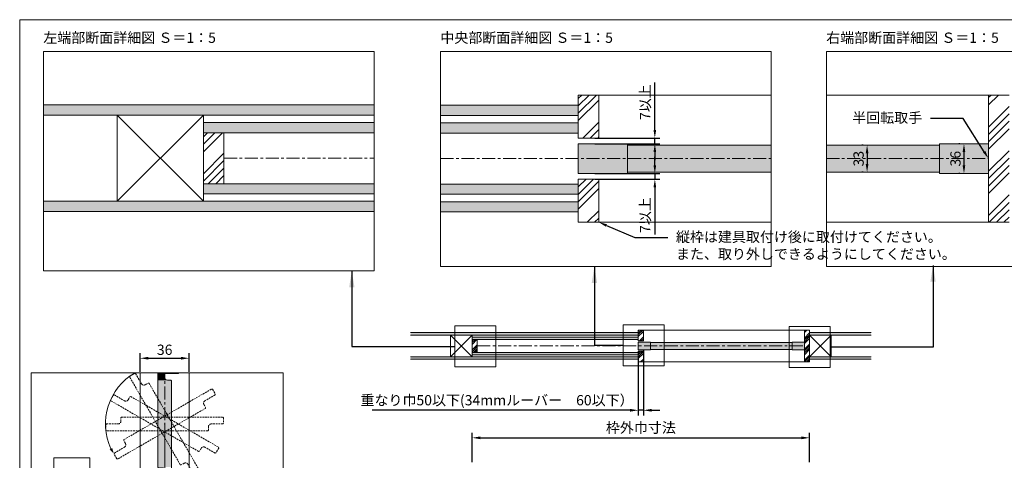
# Model space of a CAD drawing. Units: millimetres. Extents: x 8 to 408, y 3 to 280.
# Drawn here: x 8 to 248, y 173 to 280 of the extents above; entities that cross this region are included whole.
import ezdxf
from ezdxf import colors
from ezdxf.entities.mleader import LeaderData, LeaderLine
from ezdxf.math import Vec2, Vec3

# ---------------------------------------------------------------- set-up
doc = ezdxf.new("R2010")
doc.units = ezdxf.units.MM
doc.linetypes.add('CENTER', pattern=[50.8, 31.75, -6.35, 6.35, -6.35])
doc.linetypes.add('HIDDENX2', pattern=[19.05, 12.7, -6.35])
for name, color, linetype, lineweight in [('Continuous', 7, 'Continuous', 13), ('Dimensions', 5, 'Continuous', 9), ('Hidden', 251, 'HIDDENX2', 9)]:
    doc.layers.add(name, color=color, linetype=linetype, lineweight=lineweight)
doc.styles.get("Standard").update_dxf_attribs({"font": 'MS UI Gothic.ttf'})
doc.dimstyles.new('ISO-25', dxfattribs={"dimtxt": 2.5, "dimasz": 2, "dimexe": 1.25, "dimexo": 1, "dimgap": 0.5, "dimtad": 1, "dimdsep": 46, "dimtxsty": 'Standard', "dimcen": 2.5, "dimadec": 1, "dimazin": 2, "dimtfac": 1, "dimtmove": 0, "dimatfit": 3, "dimfxl": 1, "dimarcsym": 0})
pattern_1 = [(45, (-573.6492, 375.5822), (-1.3470384, 1.3470384), []), (45, (-573.2002, 375.5822), (-1.3470384, 1.3470384), []), (45, (-572.7512, 375.5822), (-1.3470384, 1.3470384), []), (45, (-572.3021, 375.5822), (-1.3470384, 1.3470384), [])]
pattern_2 = [(45, (-574.3992, 376.6572), (-1.3470384, 1.3470384), []), (45, (-573.9502, 376.6572), (-1.3470384, 1.3470384), []), (45, (-573.5012, 376.6572), (-1.3470384, 1.3470384), []), (45, (-573.0521, 376.6572), (-1.3470384, 1.3470384), [])]
pattern_3 = [(45, (-2787.106, 950.862), (-5.388153, 5.388153), []), (45, (-2785.31, 950.862), (-5.388153, 5.388153), []), (45, (-2783.514, 950.862), (-5.388153, 5.388153), []), (45, (-2781.718, 950.862), (-5.388153, 5.388153), [])]

# ---------------------------------------------------------------- blocks, each defined once
blk = doc.blocks.new('A$C7A917EF4')
at = {"layer": 'Hidden', "ltscale": 0.1}
for p, q in [((0, 85.5), (0.5, 86)), ((0, 11.5), (0, 85.5)), ((0.5, 86), (4.5, 86)), ((4.5, 86), (5, 85.5)), ((5, 85.5), (5, 77)), ((7, 75), (9.5, 75)), ((9.5, 75), (10, 74.5)), ((10, 74.5), (10, 0.5)), ((0.5, 11), (0, 11.5)), ((3, 11), (0.5, 11)), ((5, 0.5), (5, 9)), ((5, 0.5), (5.5, 0)), ((9.5, 0), (5.5, 0)), ((10, 0.5), (9.5, 0))]:
    blk.add_line(p, q, dxfattribs=at)
for centre, start, end in [((7, 77), 180, 270), ((3, 9), 0, 90)]:
    blk.add_arc(centre, 2, start, end, dxfattribs=at)
blk.add_point((5, 43), dxfattribs=at)
blk = doc.blocks.new('*E1816')
at = {"layer": 'Continuous'}
for p, q in [((0, 3.83, 0), (0, 26.82, 0)), ((1.67, 26.82, 0), (1.67, 25.67, 0)), ((2.33, 25, 0), (3.17, 25, 0)), ((3.17, 25, 0), (3.33, 24.83, 0)), ((3.33, 24.83, 0), (3.33, 0.17, 0)), ((0.17, 3.67, 0), (0, 3.83, 0)), ((1, 3.67, 0), (0.17, 3.67, 0)), ((1.67, 0.17, 0), (1.67, 3, 0)), ((1.67, 0.17, 0), (1.83, 0, 0)), ((3.17, 0, 0), (1.83, 0, 0)), ((3.33, 0.17, 0), (3.17, 0, 0))]:
    blk.add_line(p, q, dxfattribs=at)
for centre, start, end in [((2.33, 25.67, 0), 180, 270), ((1, 3, 0), 0, 90)]:
    blk.add_arc(centre, 0.667, start, end, dxfattribs=at)
blk.add_point((1.67, 14.33, 0), dxfattribs=at)
blk = doc.blocks.new('*D20')
at = {"layer": 'Defpoints', "color": 0}
for p in [(200.04, 178.1), (117.79, 171.13), (200.04, 171.13)]:
    blk.add_point(p, dxfattribs=at)
at = {"layer": 'Dimensions', "color": 0, "lineweight": -2}
for p, q in [((117.79, 172.13), (117.79, 179.35)), ((119.79, 178.1), (198.04, 178.1)), ((200.04, 172.13), (200.04, 179.35))]:
    blk.add_line(p, q, dxfattribs=at)
at = {"layer": 'Dimensions', "color": 0}
for points in [[(119.79, 178.43), (119.79, 177.76), (117.79, 178.1)], [(198.04, 178.43), (198.04, 177.76), (200.04, 178.1)]]:
    blk.add_solid(points, dxfattribs=at)
at = {"layer": 'Dimensions', "color": 0, "insert": (158.92, 180.24), "char_height": 2.5, "attachment_point": 5}
blk.add_mtext('枠外巾寸法', dxfattribs=at)
blk = doc.blocks.new('*D26')
at = {"layer": 'Defpoints', "color": 0}
for p in [(146.66, 251.15), (146.66, 249.75), (162.32, 249.75)]:
    blk.add_point(p, dxfattribs=at)
at = {"layer": 'Dimensions', "color": 0, "lineweight": -2}
for p, q in [((162.32, 253.15), (162.32, 264.69)), ((147.66, 251.15), (163.57, 251.15)), ((147.66, 249.75), (163.57, 249.75)), ((162.32, 249.75), (162.32, 251.15)), ((162.32, 247.75), (162.32, 245.75))]:
    blk.add_line(p, q, dxfattribs=at)
at = {"layer": 'Dimensions', "color": 0}
for points in [[(161.99, 253.15), (162.65, 253.15), (162.32, 251.15)], [(161.99, 247.75), (162.65, 247.75), (162.32, 249.75)]]:
    blk.add_solid(points, dxfattribs=at)
at = {"layer": 'Dimensions', "color": 0, "insert": (160.28, 259.92), "char_height": 2.5, "attachment_point": 5, "rotation": 90}
blk.add_mtext('7以上', dxfattribs=at)
blk = doc.blocks.new('*D27')
at = {"layer": 'Defpoints', "color": 0}
for p in [(159.54, 200.66), (158.29, 198.51), (158.29, 184.81)]:
    blk.add_point(p, dxfattribs=at)
at = {"layer": 'Dimensions', "color": 0, "lineweight": -2}
for p, q in [((159.54, 199.66), (159.54, 183.56)), ((158.29, 197.51), (158.29, 183.56)), ((156.29, 184.81), (93.42, 184.81)), ((159.54, 184.81), (158.29, 184.81)), ((161.54, 184.81), (163.54, 184.81))]:
    blk.add_line(p, q, dxfattribs=at)
at = {"layer": 'Dimensions', "color": 0}
for points in [[(156.29, 185.15), (156.29, 184.48), (158.29, 184.81)], [(161.54, 185.15), (161.54, 184.48), (159.54, 184.81)]]:
    blk.add_solid(points, dxfattribs=at)
at = {"layer": 'Dimensions', "color": 0, "insert": (123.86, 186.94), "char_height": 2.5, "attachment_point": 5}
blk.add_mtext('重なり巾50以下(34mmルーバー\u300060以下）', dxfattribs=at)
blk = doc.blocks.new('*D28')
at = {"layer": 'Defpoints', "color": 0}
for p in [(237.67, 249.74), (237.67, 242.54), (237.67, 242.54)]:
    blk.add_point(p, dxfattribs=at)
at = {"layer": 'Dimensions', "color": 0, "lineweight": -2}
for p, q in [((236.67, 249.74), (236.42, 249.74)), ((237.67, 247.74), (237.67, 244.54)), ((236.67, 242.54), (236.42, 242.54))]:
    blk.add_line(p, q, dxfattribs=at)
at = {"layer": 'Dimensions', "color": 0}
for points in [[(237.34, 247.74), (238, 247.74), (237.67, 249.74)], [(237.34, 244.54), (238, 244.54), (237.67, 242.54)]]:
    blk.add_solid(points, dxfattribs=at)
at = {"layer": 'Dimensions', "color": 0, "insert": (235.92, 246.14), "char_height": 2.5, "attachment_point": 5, "rotation": 90}
blk.add_mtext('36', dxfattribs=at)
blk = doc.blocks.new('*D34')
at = {"layer": 'Defpoints', "color": 0}
for p in [(214.06, 249.44), (214.06, 242.84), (214.06, 242.84)]:
    blk.add_point(p, dxfattribs=at)
at = {"layer": 'Dimensions', "color": 0, "lineweight": -2}
for p, q in [((213.06, 249.44), (212.81, 249.44)), ((214.06, 247.44), (214.06, 244.84)), ((213.06, 242.84), (212.81, 242.84))]:
    blk.add_line(p, q, dxfattribs=at)
at = {"layer": 'Dimensions', "color": 0}
for points in [[(213.72, 247.44), (214.39, 247.44), (214.06, 249.44)], [(213.72, 244.84), (214.39, 244.84), (214.06, 242.84)]]:
    blk.add_solid(points, dxfattribs=at)
at = {"layer": 'Dimensions', "color": 0, "insert": (212.31, 246.14), "char_height": 2.5, "attachment_point": 5, "rotation": 90}
blk.add_mtext('33', dxfattribs=at)
blk = doc.blocks.new('*D39')
at = {"layer": 'Defpoints', "color": 0}
for p in [(48.84, 197.49), (36.84, 193.22), (48.84, 193.22)]:
    blk.add_point(p, dxfattribs=at)
at = {"layer": 'Dimensions', "color": 0, "lineweight": -2}
for p, q in [((36.84, 194.22), (36.84, 198.74)), ((38.84, 197.49), (46.84, 197.49)), ((48.84, 194.22), (48.84, 198.74))]:
    blk.add_line(p, q, dxfattribs=at)
at = {"layer": 'Dimensions', "color": 0}
for points in [[(38.84, 197.83), (38.84, 197.16), (36.84, 197.49)], [(46.84, 197.83), (46.84, 197.16), (48.84, 197.49)]]:
    blk.add_solid(points, dxfattribs=at)
at = {"layer": 'Dimensions', "color": 0, "insert": (42.84, 199.24), "char_height": 2.5, "attachment_point": 5}
blk.add_mtext('36', dxfattribs=at)
blk = doc.blocks.new('*D42')
at = {"layer": 'Defpoints', "color": 0}
for p in [(146.66, 242.55), (162.32, 242.55), (146.66, 241.15)]:
    blk.add_point(p, dxfattribs=at)
at = {"layer": 'Dimensions', "color": 0, "lineweight": -2}
for p, q in [((162.32, 244.55), (162.32, 246.55)), ((147.66, 242.55), (163.57, 242.55)), ((162.32, 242.55), (162.32, 241.15)), ((147.66, 241.15), (163.57, 241.15)), ((162.32, 239.15), (162.32, 227.62))]:
    blk.add_line(p, q, dxfattribs=at)
at = {"layer": 'Dimensions', "color": 0}
for points in [[(161.99, 244.55), (162.65, 244.55), (162.32, 242.55)], [(161.99, 239.15), (162.65, 239.15), (162.32, 241.15)]]:
    blk.add_solid(points, dxfattribs=at)
at = {"layer": 'Dimensions', "color": 0, "insert": (160.28, 232.39), "char_height": 2.5, "attachment_point": 5, "rotation": 90}
blk.add_mtext('7以上', dxfattribs=at)

msp = doc.modelspace()

# ---------------------------------------------------------------- hatches: boundary and pattern name
at = {"layer": 'Continuous'}
h = msp.add_hatch(dxfattribs=at)
h.set_pattern_fill('ANSI34', color=62, scale=2)
h.set_pattern_definition(pattern_3)
h.paths.add_polyline_path([(148.66422, 261.65366), (143.66422, 261.65366), (143.66422, 251.15366), (148.66422, 251.15366)])
h = msp.add_hatch(dxfattribs=at)
h.set_pattern_fill('ANSI34', color=62, scale=2)
h.set_pattern_definition([(45, (-2846.1, 946.5524), (-5.388154, 5.388154), []), (45, (-2844.304, 946.5524), (-5.388154, 5.388154), []), (45, (-2842.508, 946.5524), (-5.388154, 5.388154), []), (45, (-2840.7116, 946.5524), (-5.388154, 5.388154), [])])
h.paths.add_polyline_path([(248.67076, 261.64426), (243.67076, 261.64426), (243.67076, 230.64426), (248.67076, 230.64426)])
h = msp.add_hatch(dxfattribs=at)
h.set_pattern_fill('ANSI34', color=62, scale=2)
h.set_pattern_definition([(45, (-2713.471, 946.653), (-5.388155, 5.388155), []), (45, (-2711.675, 946.653), (-5.388155, 5.388155), []), (45, (-2709.879, 946.653), (-5.388155, 5.388155), []), (45, (-2708.0826, 946.653), (-5.388155, 5.388155), [])])
h.paths.add_polyline_path([(57.30032, 252.44473), (57.10032, 252.44473), (52.30032, 252.44473), (52.30032, 240.04473), (57.30032, 240.04473)])
h = msp.add_hatch(dxfattribs=at)
h.set_pattern_fill('ANSI34', color=62, scale=2)
h.set_pattern_definition(pattern_3)
h.paths.add_polyline_path([(148.66422, 241.15366), (143.66422, 241.15366), (143.66422, 230.65366), (148.66422, 230.65366)])
h = msp.add_hatch(dxfattribs=at)
h.set_pattern_fill('ANSI34', color=62, scale=2)
h.set_pattern_definition(pattern_2)
h.paths.add_polyline_path([(159.54343, 204.35513), (158.29343, 204.35513), (158.29343, 201.73013), (159.54343, 201.73013)])
h = msp.add_hatch(dxfattribs=at)
h.set_pattern_fill('ANSI34', color=62, scale=2)
h.set_pattern_definition(pattern_1)
h.paths.add_polyline_path([(200.04343, 204.35513), (198.79343, 204.35513), (198.79343, 196.60513), (200.04343, 196.60513)])
for points in [[(102.79343, 203.73013), (102.79343, 203.10513), (158.29343, 203.10513), (158.29343, 203.73013)], [(158.29343, 202.03013), (158.29343, 202.65513), (117.79343, 202.65513), (117.79343, 202.03013), (118.99343, 202.03013)], [(200.04343, 203.73013), (200.04343, 203.10513), (215.04343, 203.10513), (215.04343, 203.73013)], [(102.79343, 197.85513), (102.79343, 197.23013), (117.79343, 197.23013), (117.79343, 197.85513)], [(102.79343, 197.23013), (102.79343, 197.85513), (158.29343, 197.85513), (158.29343, 197.23013)], [(158.29343, 198.93013), (158.29343, 198.30513), (117.79343, 198.30513), (117.79343, 198.93013), (118.99343, 198.93013)], [(200.04343, 197.85513), (200.04343, 197.23013), (215.04343, 197.23013), (215.04343, 197.85513)]]:
    msp.add_hatch(color=254, dxfattribs=at).paths.add_polyline_path(points)
h = msp.add_hatch(dxfattribs=at)
h.set_pattern_fill('ANSI34', color=62, scale=2)
h.set_pattern_definition(pattern_1)
h.paths.add_polyline_path([(119.04343, 202.03013), (118.99343, 202.03013), (117.79343, 202.03013), (117.79343, 198.93013), (119.04343, 198.93013)])
h = msp.add_hatch(color=42, dxfattribs=at)
h.dxf.hatch_style = 1
h.paths.add_polyline_path([(198.79343, 201.38013), (195.79343, 201.38013), (195.79343, 199.58013), (198.79343, 199.58013)])
h.paths.add_polyline_path([(195.79343, 201.30513), (161.29343, 201.30513), (161.29343, 199.65513), (195.79343, 199.65513)])
h.paths.add_polyline_path([(161.29343, 201.38013), (158.29343, 201.38013), (158.29343, 199.58013), (161.29343, 199.58013)])
h = msp.add_hatch(dxfattribs=at)
h.set_pattern_fill('ANSI34', color=62, scale=2)
h.set_pattern_definition(pattern_2)
h.paths.add_polyline_path([(159.54343, 199.23013), (158.29343, 199.23013), (158.29343, 196.60513), (159.54343, 196.60513)])
h = msp.add_hatch(color=5, dxfattribs=at)
h.paths.add_polyline_path([(29.79072, 175.46422), (29.44635, 175.2654), (30.41953, 174.29222, -0.025592675)])
h.paths.add_polyline_path([(30.41953, 174.29222), (30.06332, 175.62161), (29.79072, 175.46422, 0.025592675)])

# ---------------------------------------------------------------- linework, layer by layer
for p, q in [((143.66422, 251.15366), (143.66422, 261.65366)), ((148.66422, 261.65366), (143.66422, 261.65366)), ((148.66422, 251.15366), (148.66422, 261.65366)), ((190.6702, 261.65366), (148.66422, 261.65366)), ((243.67076, 261.64426), (204.13093, 261.64426)), ((243.67076, 261.64426), (248.67076, 261.64426)), ((243.67076, 230.64426), (243.67076, 261.64426)), ((93.89458, 259.24473), (13.29938, 259.24473)), ((143.66422, 259.15366), (110.075, 259.15366)), ((93.89458, 256.74473), (13.29938, 256.74473)), ((52.30032, 254.94473), (93.89458, 254.94473)), ((143.66422, 256.65366), (110.075, 256.65366)), ((110.075, 254.85366), (143.66422, 254.85366)), ((52.30032, 252.44473), (52.30032, 240.04473)), ((52.30032, 252.44473), (57.30032, 252.44473)), ((52.30032, 252.44473), (93.89458, 252.44473)), ((57.30032, 252.44473), (57.30032, 240.04473)), ((110.075, 252.35366), (143.66422, 252.35366)), ((148.66422, 251.15366), (143.66422, 251.15366)), ((143.66422, 249.75366), (143.66422, 242.55366)), ((155.66422, 249.75366), (143.66422, 249.75366)), ((155.66422, 249.75366), (155.66422, 242.55366)), ((231.67076, 249.74426), (231.67076, 242.54426)), ((243.67076, 249.74426), (231.67076, 249.74426)), ((243.67076, 249.74426), (243.67076, 242.54426)), ((155.66422, 249.45366), (190.6702, 249.45366)), ((204.13093, 249.44426), (231.67076, 249.44426)), ((155.66422, 242.55366), (143.66422, 242.55366)), ((155.66422, 242.85366), (190.6702, 242.85366)), ((204.13093, 242.84426), (231.67076, 242.84426)), ((243.67076, 242.54426), (231.67076, 242.54426)), ((52.30032, 240.04473), (57.30032, 240.04473)), ((57.10032, 240.04473), (93.89458, 240.04473)), ((143.66422, 241.15366), (143.66422, 230.65366)), ((148.66422, 241.15366), (143.66422, 241.15366)), ((148.66422, 241.15366), (148.66422, 230.65366)), ((110.075, 239.95366), (143.66422, 239.95366)), ((52.30032, 235.74473), (13.29938, 235.74473)), ((93.89458, 235.74473), (13.29938, 235.74473)), ((52.30032, 237.54473), (93.89458, 237.54473)), ((110.075, 237.45366), (143.66422, 237.45366)), ((143.66422, 235.65366), (110.075, 235.65366)), ((52.30032, 233.24473), (13.29938, 233.24473)), ((93.89458, 233.24473), (13.29938, 233.24473)), ((143.66422, 233.15366), (110.075, 233.15366)), ((148.66422, 230.65366), (143.66422, 230.65366)), ((190.6702, 230.65366), (148.66422, 230.65366)), ((243.67076, 230.64426), (204.13093, 230.64426)), ((248.67076, 230.64426), (243.67076, 230.64426)), ((158.29343, 201.73013), (158.29343, 204.35513)), ((159.54343, 204.35513), (158.29343, 204.35513)), ((159.54343, 201.73013), (159.54343, 204.35513)), ((198.79343, 204.35513), (159.54343, 204.35513)), ((198.79343, 204.35513), (200.04343, 204.35513)), ((198.79343, 196.60513), (198.79343, 204.35513)), ((200.04343, 204.35513), (200.04343, 196.60513)), ((158.29343, 203.73013), (102.79343, 203.73013)), ((158.29343, 203.10513), (102.79343, 203.10513)), ((117.79343, 202.65513), (158.29343, 202.65513)), ((117.79343, 202.03013), (117.79343, 198.93013)), ((117.79343, 202.03013), (119.04343, 202.03013)), ((117.79343, 202.03013), (158.29343, 202.03013)), ((119.04343, 202.03013), (119.04343, 198.93013)), ((159.54343, 201.73013), (158.29343, 201.73013)), ((200.04343, 203.73013), (215.04343, 203.73013)), ((200.04343, 203.10513), (215.04343, 203.10513)), ((158.29343, 201.38013), (158.29343, 199.58013)), ((161.29343, 201.38013), (158.29343, 201.38013)), ((161.29343, 199.58013), (158.29343, 199.58013)), ((158.29343, 199.23013), (158.29343, 196.60513)), ((159.54343, 199.23013), (158.29343, 199.23013)), ((159.54343, 199.23013), (159.54343, 196.60513)), ((161.29343, 201.38013), (161.29343, 199.58013)), ((161.29343, 201.30513), (195.79343, 201.30513)), ((161.29343, 199.65513), (195.79343, 199.65513)), ((195.79343, 201.38013), (195.79343, 199.58013)), ((198.79343, 201.38013), (195.79343, 201.38013)), ((198.79343, 199.58013), (195.79343, 199.58013)), ((198.79343, 201.38013), (198.79343, 199.58013)), ((117.79343, 197.85513), (102.79343, 197.85513)), ((158.29343, 197.85513), (102.79343, 197.85513)), ((117.79343, 197.23013), (102.79343, 197.23013)), ((158.29343, 197.23013), (102.79343, 197.23013)), ((117.79343, 198.93013), (119.04343, 198.93013)), ((117.79343, 198.30513), (158.29343, 198.30513)), ((118.99343, 198.93013), (158.29343, 198.93013)), ((200.04343, 197.85513), (215.04343, 197.85513)), ((200.04343, 197.23013), (215.04343, 197.23013)), ((159.54343, 196.60513), (158.29343, 196.60513)), ((198.79343, 196.60513), (159.54343, 196.60513)), ((200.04343, 196.60513), (198.79343, 196.60513)), ((42.87789, 193.80336), (42.87789, 193.95445)), ((46.21122, 193.80336), (42.87789, 193.80336)), ((46.21122, 193.80336), (46.21122, 193.95445)), ((42.84456, 121.42349), (42.84456, 181.13669))]:
    msp.add_line(p, q, dxfattribs=at)
at = {"layer": 'Continuous', "color": 5, "linetype": 'CENTER', "ltscale": 0.1}
for p, q in [((57.30032, 246.24473), (93.89458, 246.24473)), ((110.075, 246.15366), (190.6702, 246.15366)), ((204.13093, 246.14426), (243.67076, 246.14426)), ((119.04343, 200.48013), (198.79343, 200.48013)), ((42.84456, 121.42349), (42.84456, 193.95445))]:
    msp.add_line(p, q, dxfattribs=at)
at = {"layer": 'Continuous', "color": 1}
for p, q in [((123.54583, 205.37632), (113.54583, 205.37632)), ((113.54583, 205.37632), (113.54583, 195.37632)), ((123.54583, 195.37632), (123.54583, 205.37632)), ((164.60945, 205.65034), (154.60945, 205.65034)), ((154.60945, 205.65034), (154.60945, 195.65034)), ((164.60945, 195.65034), (164.60945, 205.65034)), ((205.05071, 205.23144), (195.05071, 205.23144)), ((195.05071, 205.23144), (195.05071, 195.23144)), ((205.05071, 195.23144), (205.05071, 205.23144)), ((113.54583, 195.37632), (123.54583, 195.37632)), ((154.60945, 195.65034), (164.60945, 195.65034)), ((195.05071, 195.23144), (205.05071, 195.23144))]:
    msp.add_line(p, q, dxfattribs=at)
at = {"layer": 'Continuous', "ltscale": 0.2}
for p, q in [((36.84456, 121.42349), (36.84456, 193.95445)), ((48.84456, 193.95445), (48.84456, 121.42349))]:
    msp.add_line(p, q, dxfattribs=at)
at = {"layer": 'Continuous'}
msp.add_lwpolyline([(7.50353, 280.01537), (407.50353, 280.01537), (407.50353, 3.01537), (7.50353, 3.01537)], close=True, dxfattribs=at)
at = {"layer": 'Continuous', "linetype": 'Continuous'}
for points in [[(13.29938, 218.84047), (93.89458, 218.84047), (93.89458, 272.29458), (13.29938, 272.29458)], [(13.29938, 218.84047), (93.89458, 218.84047), (93.89458, 272.29458), (13.29938, 272.29458)], [(110.075, 219.84047), (190.6702, 219.84047), (190.6702, 272.29458), (110.075, 272.29458)], [(110.075, 219.84047), (190.6702, 219.84047), (190.6702, 272.29458), (110.075, 272.29458)], [(204.13093, 219.84047), (284.72613, 219.84047), (284.72613, 272.29458), (204.13093, 272.29458)], [(10.27446, 121.42349), (71.75151, 121.42349), (71.75151, 193.95445), (10.27446, 193.95445)], [(10.27446, 121.42349), (71.75151, 121.42349), (71.75151, 193.95445), (10.27446, 193.95445)]]:
    msp.add_lwpolyline(points, close=True, dxfattribs=at)
at = {"layer": 'Continuous', "color": 86, "ltscale": 0.1}
for points in [[(31.30032, 256.74473), (52.30032, 256.74473), (52.30032, 235.74473), (31.30032, 235.74473), (31.30032, 256.74473), (52.30032, 235.74473), (52.30032, 256.74473), (31.30032, 235.74473)], [(112.54343, 203.10513), (117.79343, 203.10513), (117.79343, 197.85513), (112.54343, 197.85513), (112.54343, 203.10513), (117.79343, 197.85513), (117.79343, 203.10513), (112.54343, 197.85513)], [(200.04343, 203.10513), (205.29343, 203.10513), (205.29343, 197.85513), (200.04343, 197.85513), (200.04343, 203.10513), (205.29343, 197.85513), (205.29343, 203.10513), (200.04343, 197.85513)]]:
    msp.add_lwpolyline(points, dxfattribs=at)
at = {"layer": 'Continuous', "color": 1}
msp.add_lwpolyline([(15.79725, 173.20891), (24.61488, 173.20891), (24.61488, 167.33326), (15.79725, 167.33326)], close=True, dxfattribs=at)
at = {"layer": 'Continuous', "color": 5}
msp.add_arc((42.82067, 181.47229), 14.40688, 119.9567557, 204.743112, dxfattribs=at)
at = {"layer": 'Continuous', "color": 254, "linetype": 'Continuous'}
for points in [[(93.89458, 259.24473), (93.89458, 258.10065), (13.29938, 259.24473), (13.29938, 259.00826)], [(93.89458, 258.10065), (93.89458, 256.74473), (13.29938, 259.00826), (13.29938, 256.74473)], [(110.075, 257.03192), (110.075, 259.15366), (143.66422, 256.65366), (143.66422, 259.15366)], [(110.075, 256.65366), (110.075, 257.03192), (110.075, 256.65366), (143.66422, 256.65366)], [(93.89458, 254.30284), (93.89458, 252.44473), (52.30032, 254.94473), (52.30032, 252.44473)], [(93.89458, 254.94473), (93.89458, 254.30284), (93.89458, 254.94473), (52.30032, 254.94473)], [(110.075, 252.87201), (110.075, 254.85366), (143.66422, 252.35366), (143.66422, 254.85366)], [(110.075, 252.35366), (110.075, 252.87201), (110.075, 252.35366), (143.66422, 252.35366)], [(93.89458, 239.40284), (93.89458, 237.54473), (52.30032, 240.04473), (52.30032, 237.54473)], [(93.89458, 240.04473), (93.89458, 239.40284), (93.89458, 240.04473), (52.30032, 240.04473)], [(110.075, 237.97201), (110.075, 239.95366), (143.66422, 237.45366), (143.66422, 239.95366)], [(110.075, 237.45366), (110.075, 237.97201), (110.075, 237.45366), (143.66422, 237.45366)], [(13.29938, 234.86977), (13.29938, 235.74473), (52.30032, 233.24473), (52.30032, 235.74473)], [(93.89458, 235.74473), (93.89458, 234.60065), (13.29938, 235.74473), (13.29938, 235.50825)], [(93.89458, 234.60065), (93.89458, 233.24473), (13.29938, 235.50825), (13.29938, 233.24473)], [(110.075, 233.53192), (110.075, 235.65366), (143.66422, 233.15366), (143.66422, 235.65366)], [(13.29938, 233.24473), (13.29938, 234.86977), (13.29938, 233.24473), (52.30032, 233.24473)], [(110.075, 233.15366), (110.075, 233.53192), (110.075, 233.15366), (143.66422, 233.15366)]]:
    msp.add_solid(points, dxfattribs=at)
at = {"layer": 'Continuous', "color": 42, "linetype": 'Continuous'}
for points in [[(143.66422, 249.75366), (155.66422, 249.45366), (143.66422, 249.45366)], [(143.66422, 249.75366), (155.66422, 249.75366), (155.66422, 249.45366)], [(231.67076, 249.74426), (243.67076, 249.44426), (231.67076, 249.44426)], [(231.67076, 249.74426), (243.67076, 249.74426), (243.67076, 249.44426)], [(143.66422, 249.45366), (155.66422, 242.85366), (143.66422, 242.85366)], [(143.66422, 249.45366), (155.66422, 249.45366), (155.66422, 242.85366)], [(190.6702, 247.77946), (190.6702, 242.85366), (155.66422, 249.45366), (155.66422, 242.85366)], [(190.6702, 249.45366), (190.6702, 247.77946), (190.6702, 249.45366), (155.66422, 249.45366)], [(204.13093, 244.16138), (204.13093, 249.44426), (231.67076, 242.84426), (231.67076, 249.44426)], [(231.67076, 249.44426), (243.67076, 242.84426), (231.67076, 242.84426)], [(231.67076, 249.44426), (243.67076, 249.44426), (243.67076, 242.84426)], [(143.66422, 242.85366), (155.66422, 242.55366), (143.66422, 242.55366)], [(143.66422, 242.85366), (155.66422, 242.85366), (155.66422, 242.55366)], [(204.13093, 242.84426), (204.13093, 244.16138), (204.13093, 242.84426), (231.67076, 242.84426)], [(231.67076, 242.84426), (243.67076, 242.54426), (231.67076, 242.54426)], [(231.67076, 242.84426), (243.67076, 242.84426), (243.67076, 242.54426)], [(41.17789, 193.95445), (42.16744, 193.95445), (41.17789, 192.80336), (42.84456, 192.80336)], [(41.17789, 192.80336), (42.85469, 192.68759), (41.17789, 192.68759)], [(41.17789, 192.80336), (42.84456, 192.80336), (42.85469, 192.68759)], [(41.17789, 192.68759), (42.88476, 192.57534), (41.17789, 192.57534)], [(41.17789, 192.68759), (42.85469, 192.68759), (42.88476, 192.57534)], [(41.17789, 192.57534), (42.93387, 192.47002), (41.17789, 192.47002)], [(41.17789, 192.57534), (42.88476, 192.57534), (42.93387, 192.47002)], [(41.17789, 192.47002), (43.00053, 192.37483), (41.17789, 192.37483)], [(41.17789, 192.47002), (42.93387, 192.47002), (43.00053, 192.37483)], [(41.17789, 192.37483), (43.0827, 192.29266), (41.17789, 192.29266)], [(41.17789, 192.37483), (43.00053, 192.37483), (43.0827, 192.29266)], [(41.17789, 192.29266), (43.17789, 192.22601), (41.17789, 192.22601)], [(41.17789, 192.29266), (43.0827, 192.29266), (43.17789, 192.22601)], [(41.17789, 192.22601), (43.28321, 192.17689), (41.17789, 192.17689)], [(41.17789, 192.22601), (43.17789, 192.22601), (43.28321, 192.17689)], [(41.17789, 192.17689), (43.39546, 192.14682), (41.17789, 192.14682)], [(41.17789, 192.17689), (43.28321, 192.17689), (43.39546, 192.14682)], [(41.17789, 192.14682), (43.51122, 192.13669), (41.17789, 192.13669)], [(41.17789, 192.14682), (43.39546, 192.14682), (43.51122, 192.13669)], [(41.17789, 192.13669), (44.51122, 191.97002), (41.17789, 191.97002)], [(41.17789, 192.13669), (44.34456, 192.13669), (44.51122, 191.97002)], [(42.16744, 193.95445), (42.84456, 193.95445), (42.16744, 193.95445), (42.84456, 192.80336)], [(42.87789, 193.95445), (46.02235, 193.95445), (42.87789, 193.80336), (46.21122, 193.80336)], [(46.02235, 193.95445), (46.21122, 193.95445), (46.02235, 193.95445), (46.21122, 193.80336)], [(41.17789, 191.97002), (44.51122, 170.97002), (41.17789, 170.97002)], [(41.17789, 191.97002), (44.51122, 191.97002), (44.51122, 170.97002)]]:
    msp.add_solid(points, dxfattribs=at)

# ---------------------------------------------------------------- block references
at = {"layer": 'Continuous', "xscale": 0.3333333060630975, "yscale": 0.3333333060630975, "zscale": 0.3333333060630975}
for p, rotation in [((48.56785, 168.22366), 29.99999999999993), ((56.09092, 187.19332), 119.9999999999999), ((54.42426, 172.85998), 59.99999999999997), ((57.17789, 179.80336), 89.99999999999999)]:
    msp.add_blockref('A$C7A917EF4', p, dxfattribs=dict(at, rotation=rotation))
at = {"layer": 'Continuous'}
msp.add_blockref('*E1816', (41.17789, 167.13669, 0), dxfattribs=at)

# ---------------------------------------------------------------- texts
at = {"layer": 'Continuous', "char_height": 2.5, "width": 45.5166, "attachment_point": 1}
for s, insert in [('左端部断面詳細図 Ｓ＝1：5', (13.26218, 276.87074)), ('中央部断面詳細図 Ｓ＝1：5', (110.03779, 276.87074)), ('右端部断面詳細図 Ｓ＝1：5', (204.09372, 276.87074))]:
    msp.add_mtext(s, dxfattribs=dict(at, insert=insert))

# ---------------------------------------------------------------- dimensions: what is measured, and where the dimension line sits
at = {"layer": 'Dimensions', "color": 5}
for base, p1, p2, angle, picture, middle in [((162.32051, 249.75366), (146.66422, 251.15366), (146.66422, 249.75366), 90, '*D26', (162.32051, 259.92213)), ((162.32051, 242.55366), (146.66422, 241.15366), (146.66422, 242.55366), 270, '*D42', (162.32051, 232.3852))]:
    dim = msp.add_linear_dim(base=base, p1=p1, p2=p2, angle=angle, text='<>以上', dimstyle='ISO-25', override={"dimlfac": 5.000003}, dxfattribs=at)
    dim.commit()
    dim.dimension.update_dxf_attribs({"geometry": picture, "text_midpoint": middle, "dimtype": 160})
dim = msp.add_linear_dim(base=(237.67076, 242.54426), p1=(237.67076, 249.74426), p2=(237.67076, 242.54426), angle=90, dimstyle='ISO-25', override={"dimlfac": 5}, dxfattribs=at)
dim.commit()
dim.dimension.update_dxf_attribs({"geometry": '*D28', "text_midpoint": (235.92076, 246.14426)})
at = {"layer": 'Dimensions'}
dim = msp.add_linear_dim(base=(214.05728, 242.84426), p1=(214.05728, 249.44426), p2=(214.05728, 242.84426), angle=90, dimstyle='ISO-25', override={"dimlfac": 5}, dxfattribs=at)
dim.commit()
dim.dimension.update_dxf_attribs({"geometry": '*D34', "text_midpoint": (212.30728, 246.14426)})
dim = msp.add_linear_dim(base=(48.84456, 197.49362), p1=(36.84456, 193.22368), p2=(48.84456, 193.22368), dimstyle='ISO-25', override={"dimscale": 1, "dimlfac": 3, "dimtix": 0, "dimtofl": 1, "dimtmove": 0, "dimatfit": 3}, dxfattribs=at)
dim.commit()
dim.dimension.update_dxf_attribs({"geometry": '*D39', "text_midpoint": (42.84456, 199.24362)})
at = {"layer": 'Dimensions', "color": 5}
for base, p1, p2, text, picture, middle in [((158.29343, 184.81334), (159.54343, 200.65513), (158.29343, 198.50513), '重なり巾50以下(34mmルーバー\u300060以下）', '*D27', (123.85735, 186.93976)), ((200.04343, 178.09817), (117.79343, 171.13013), (200.04343, 171.13013), '枠外巾寸法', '*D20', (158.91843, 180.2388))]:
    dim = msp.add_linear_dim(base=base, p1=p1, p2=p2, text=text, dimstyle='ISO-25', override={"dimlfac": 20}, dxfattribs=at)
    dim.commit()
    dim.dimension.update_dxf_attribs({"geometry": picture, "text_midpoint": middle})

# ---------------------------------------------------------------- leaders
at = {"layer": 'Continuous', "color": 1}
for points in [[(88.46002, 218.74699), (88.46002, 200.37632), (113.54583, 200.37632)], [(147.593, 219.84047), (147.593, 200.65034), (154.60945, 200.65034)], [(230.12924, 220.0957), (230.13652, 200.23144), (205.05071, 200.23144)]]:
    msp.add_leader(points, dimstyle='ISO-25', override={"dimscale": 0.794554, "dimasz": 5, "dimgap": 0.5, "dimtad": 0}, dxfattribs=at)
at = {"layer": 'Continuous', "color": 5}
ml = msp.add_multileader_mtext('Standard', dxfattribs=at)
ml.set_content('半回転取手', color=5)
ml.set_leader_properties()
ml.build(insert=Vec2(0, 0))
ml.multileader.update_dxf_attribs({"arrow_head_size": 2})
ctx = ml.context
ctx.base_point, ctx.char_height, ctx.arrow_head_size, ctx.plane_origin = Vec3(207.77588, 255.95894), 2.5, 2, Vec3(226.69732, 258.16349)
ctx.text_align_type = 2
notes = []
notes.append((ctx, [(0, (1, 1, 0), (237.48895, 255.95894), (-1, 0), 8, [(0, [(243.67076, 246.14426)], 0, [])])]))
ctx.mtext.insert, ctx.mtext.width, ctx.mtext.defined_height, ctx.mtext.alignment, ctx.mtext.flow_direction = Vec3(227.48895, 257.37229), 24.3765804, 3.92237, 3, 5
at = {"layer": 'Dimensions'}
ml = msp.add_multileader_mtext('Standard', dxfattribs=at)
ml.set_content('縦枠は建具取付け後に取付けてください。\\Pまた、取り外しできるようにしてください。', color=256)
ml.set_leader_properties()
ml.build(insert=Vec2(0, 0))
ml.multileader.update_dxf_attribs({"arrow_head_size": 2})
ctx = ml.context
ctx.base_point, ctx.char_height, ctx.arrow_head_size, ctx.plane_origin = Vec3(165.47293, 226.89852), 2.5, 2, Vec3(150.28044, 226.54863)
notes.append((ctx, [(0, (1, 1, 0), (157.47293, 226.89852), (1, 0), 8, [(0, [(148.66422, 230.65366)], 0, [])])]))
ctx.mtext.insert, ctx.mtext.width, ctx.mtext.defined_height, ctx.mtext.flow_direction = Vec3(167.47293, 228.31898), 67.5660244, 3.87297, 5
for ctx, leaders in notes:
    for number, flags, end, landing, length, lines in leaders:
        leader = LeaderData()
        leader.index, (leader.has_last_leader_line, leader.has_dogleg_vector, leader.attachment_direction) = number, flags
        leader.last_leader_point, leader.dogleg_vector, leader.dogleg_length = Vec3(end), Vec3(landing), length
        for number, points, colour, breaks in lines:
            line = LeaderLine()
            line.index, line.vertices, line.color, line.breaks = number, Vec3.list(points), colors.encode_raw_color(colour), breaks
            leader.lines.append(line)
        ctx.leaders.append(leader)

doc.saveas('drawing.dxf')
